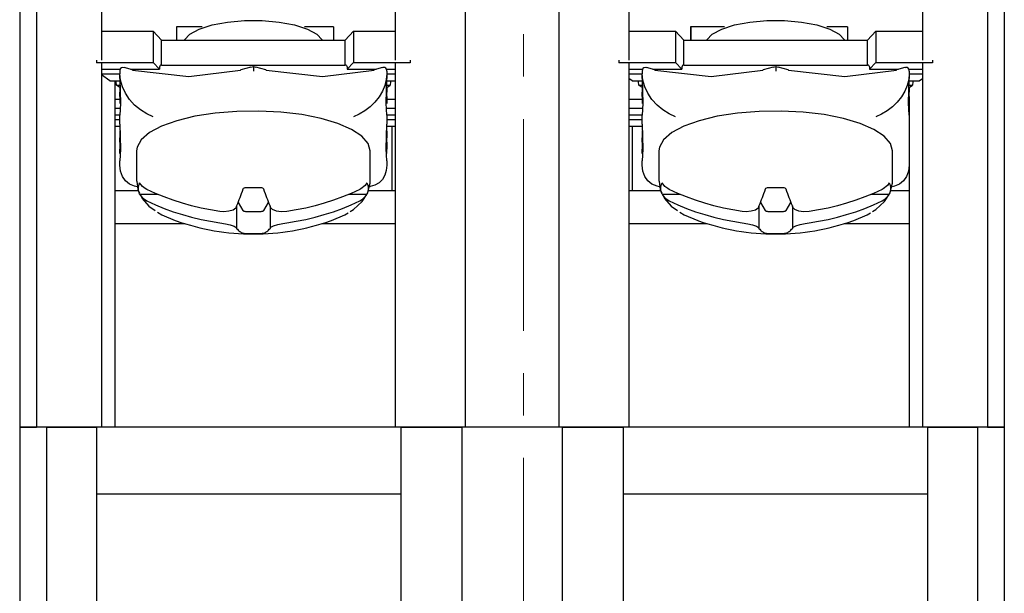
# Model space of a CAD drawing. Units: millimetres. Extents: x 6919 to 9474, y 358 to 1676.
# Drawn here: x 8891 to 8920, y 1493 to 1510 of the extents above; entities that cross this region are included whole.
import ezdxf

# ---------------------------------------------------------------- set-up
doc = ezdxf.new("R2010")
doc.units = ezdxf.units.MM
doc.linetypes.add('CENTER', pattern=[10.16, 6.35, -1.27, 1.27, -1.27])

msp = doc.modelspace()

# ---------------------------------------------------------------- linework, layer by layer
at = {"color": 0, "linetype": 'CENTER', "lineweight": 13}
msp.add_line((8905.683, 1588.263), (8905.683, 1473.417), dxfattribs=at)
at = {"color": 0, "linetype": 'Continuous'}
for p, q in [((8890.591, 1526.243), (8890.591, 1497.744)), ((8891.091, 1526.243), (8891.091, 1497.744)), ((8893.041, 1526.243), (8893.041, 1508.745)), ((8901.841, 1526.243), (8901.841, 1508.745)), ((8903.94, 1526.243), (8903.94, 1497.744)), ((8906.74, 1526.243), (8906.74, 1497.744)), ((8908.84, 1526.243), (8908.84, 1508.745)), ((8917.64, 1526.243), (8917.64, 1508.745)), ((8919.59, 1526.243), (8919.59, 1497.744)), ((8920.09, 1526.243), (8920.09, 1497.744)), ((8893.041, 1509.619), (8894.591, 1509.619)), ((8894.841, 1509.346), (8894.591, 1509.619)), ((8894.591, 1509.619), (8894.591, 1508.68)), ((8896.057, 1509.743), (8895.291, 1509.743)), ((8895.291, 1509.743), (8895.291, 1509.346)), ((8899.991, 1509.743), (8899.125, 1509.743)), ((8899.991, 1509.743), (8899.991, 1509.346)), ((8900.341, 1509.346), (8900.591, 1509.619)), ((8900.591, 1509.619), (8901.841, 1509.619)), ((8900.591, 1509.619), (8900.591, 1508.68)), ((8908.84, 1509.619), (8910.24, 1509.619)), ((8910.49, 1509.346), (8910.24, 1509.619)), ((8910.24, 1509.619), (8910.24, 1508.68)), ((8910.69, 1509.743), (8910.69, 1509.346)), ((8911.706, 1509.743), (8910.69, 1509.743)), ((8910.695, 1509.743), (8910.695, 1509.346)), ((8915.39, 1509.743), (8914.774, 1509.743)), ((8915.39, 1509.743), (8915.39, 1509.346)), ((8915.99, 1509.346), (8916.24, 1509.619)), ((8916.24, 1509.619), (8917.64, 1509.619)), ((8916.24, 1509.619), (8916.24, 1508.68)), ((8894.841, 1509.346), (8900.341, 1509.346)), ((8894.841, 1508.594), (8894.841, 1509.346)), ((8900.341, 1508.594), (8900.341, 1509.346)), ((8910.49, 1509.346), (8915.99, 1509.346)), ((8910.49, 1508.594), (8910.49, 1509.346)), ((8915.99, 1508.594), (8915.99, 1509.346)), ((8892.891, 1508.745), (8892.891, 1508.68)), ((8892.891, 1508.68), (8894.591, 1508.68)), ((8892.891, 1508.68), (8892.891, 1508.671)), ((8893.041, 1508.671), (8893.041, 1497.744)), ((8894.591, 1508.68), (8894.778, 1508.474)), ((8894.841, 1508.594), (8900.341, 1508.594)), ((8900.591, 1508.68), (8900.403, 1508.474)), ((8900.591, 1508.68), (8902.291, 1508.68)), ((8901.841, 1508.671), (8901.841, 1497.744)), ((8902.291, 1508.745), (8902.291, 1508.68)), ((8902.291, 1508.68), (8902.291, 1508.671)), ((8908.54, 1508.745), (8908.54, 1508.68)), ((8908.54, 1508.68), (8910.24, 1508.68)), ((8908.54, 1508.68), (8908.54, 1508.671)), ((8908.84, 1508.671), (8908.84, 1497.744)), ((8910.24, 1508.68), (8910.428, 1508.474)), ((8910.49, 1508.594), (8915.99, 1508.594)), ((8916.24, 1508.68), (8916.052, 1508.474)), ((8916.24, 1508.68), (8917.94, 1508.68)), ((8917.64, 1508.671), (8917.64, 1497.744)), ((8917.94, 1508.745), (8917.94, 1508.68)), ((8917.94, 1508.68), (8917.94, 1508.671)), ((8893.041, 1508.474), (8893.602, 1508.474)), ((8893.041, 1508.338), (8893.591, 1508.338)), ((8893.291, 1508.132), (8893.041, 1508.303)), ((8893.591, 1508.421), (8893.591, 1508.419)), ((8893.591, 1508.419), (8893.591, 1508.334)), ((8893.591, 1508.2), (8893.591, 1508.334)), ((8893.968, 1508.46), (8893.719, 1508.525)), ((8893.913, 1508.474), (8894.778, 1508.474)), ((8897.513, 1508.539), (8897.213, 1508.46)), ((8897.514, 1508.536), (8897.591, 1508.556)), ((8897.591, 1508.556), (8897.591, 1508.419)), ((8897.591, 1508.556), (8897.669, 1508.537)), ((8897.968, 1508.46), (8897.669, 1508.538)), ((8900.403, 1508.474), (8901.268, 1508.474)), ((8901.464, 1508.525), (8901.213, 1508.46)), ((8901.581, 1508.474), (8901.841, 1508.474)), ((8901.591, 1508.421), (8901.591, 1508.419)), ((8901.591, 1508.419), (8901.591, 1508.334)), ((8901.591, 1508.338), (8901.841, 1508.338)), ((8901.591, 1508.334), (8901.591, 1508.2)), ((8908.84, 1508.474), (8909.251, 1508.474)), ((8908.84, 1508.338), (8909.24, 1508.338)), ((8909.24, 1508.421), (8909.24, 1508.419)), ((8909.24, 1508.419), (8909.24, 1508.334)), ((8909.24, 1508.2), (8909.24, 1508.334)), ((8909.618, 1508.46), (8909.369, 1508.525)), ((8909.563, 1508.474), (8910.428, 1508.474)), ((8913.163, 1508.539), (8912.863, 1508.46)), ((8913.163, 1508.536), (8913.24, 1508.556)), ((8913.24, 1508.556), (8913.24, 1508.419)), ((8913.24, 1508.556), (8913.318, 1508.537)), ((8913.617, 1508.46), (8913.318, 1508.538)), ((8916.052, 1508.474), (8916.917, 1508.474)), ((8917.113, 1508.525), (8916.863, 1508.46)), ((8917.23, 1508.474), (8917.64, 1508.474)), ((8917.24, 1508.421), (8917.24, 1508.419)), ((8917.24, 1508.419), (8917.24, 1508.334)), ((8917.24, 1508.338), (8917.64, 1508.338)), ((8917.24, 1508.334), (8917.24, 1508.2)), ((8893.291, 1508.132), (8893.593, 1508.132)), ((8893.441, 1508.132), (8893.441, 1497.744)), ((8893.591, 1507.927), (8893.491, 1507.996)), ((8893.491, 1507.996), (8893.597, 1507.996)), ((8901.585, 1507.996), (8901.691, 1507.996)), ((8901.589, 1508.132), (8901.841, 1508.132)), ((8901.591, 1507.927), (8901.691, 1507.996)), ((8908.94, 1508.132), (8908.84, 1508.201)), ((8908.94, 1508.132), (8909.242, 1508.132)), ((8909.24, 1507.927), (8909.14, 1507.996)), ((8909.14, 1507.996), (8909.246, 1507.996)), ((8917.234, 1507.996), (8917.34, 1507.996)), ((8917.238, 1508.132), (8917.54, 1508.132)), ((8917.24, 1507.927), (8917.34, 1507.996)), ((8917.54, 1508.132), (8917.64, 1508.201)), ((8893.591, 1507.927), (8893.591, 1507.79)), ((8893.591, 1507.654), (8893.591, 1507.79)), ((8901.591, 1507.927), (8901.591, 1507.79)), ((8901.591, 1507.654), (8901.591, 1507.79)), ((8909.24, 1507.927), (8909.24, 1507.79)), ((8909.24, 1507.654), (8909.24, 1507.79)), ((8917.24, 1507.927), (8917.24, 1507.79)), ((8917.24, 1507.654), (8917.24, 1507.79)), ((8893.441, 1507.577), (8893.591, 1507.577)), ((8893.591, 1507.654), (8893.591, 1507.448)), ((8901.591, 1507.654), (8901.591, 1507.448)), ((8901.591, 1507.577), (8901.841, 1507.577)), ((8908.84, 1507.577), (8909.24, 1507.577)), ((8909.24, 1507.654), (8909.24, 1507.448)), ((8917.24, 1507.654), (8917.24, 1507.579)), ((8917.24, 1507.579), (8917.24, 1497.744)), ((8893.441, 1507.312), (8893.604, 1507.312)), ((8893.441, 1507.106), (8893.591, 1507.106)), ((8893.591, 1506.832), (8893.591, 1507.1)), ((8901.578, 1507.312), (8901.841, 1507.312)), ((8901.59, 1507.106), (8901.841, 1507.106)), ((8901.591, 1507.1), (8901.591, 1506.832)), ((8908.84, 1507.312), (8909.254, 1507.312)), ((8908.84, 1507.106), (8909.241, 1507.106)), ((8909.24, 1506.832), (8909.24, 1507.1)), ((8893.441, 1506.97), (8893.591, 1506.97)), ((8901.591, 1506.97), (8901.841, 1506.97)), ((8908.84, 1506.97), (8909.24, 1506.97)), ((8893.441, 1506.764), (8893.593, 1506.764)), ((8893.591, 1506.628), (8893.591, 1506.422)), ((8901.589, 1506.764), (8901.841, 1506.764)), ((8901.591, 1506.628), (8901.591, 1506.422)), ((8901.741, 1506.764), (8901.741, 1504.844)), ((8908.84, 1506.764), (8909.242, 1506.764)), ((8908.94, 1506.764), (8908.94, 1504.844)), ((8909.24, 1506.628), (8909.24, 1506.422)), ((8893.591, 1506.286), (8893.591, 1506.422)), ((8893.591, 1506.286), (8893.591, 1506.08)), ((8901.591, 1506.286), (8901.591, 1506.422)), ((8901.591, 1506.286), (8901.591, 1506.08)), ((8909.24, 1506.286), (8909.24, 1506.422)), ((8909.24, 1506.286), (8909.24, 1506.08)), ((8893.591, 1505.952), (8893.591, 1506.08)), ((8893.591, 1505.952), (8893.591, 1505.944)), ((8894.091, 1506.026), (8894.091, 1505.118)), ((8901.091, 1505.118), (8901.091, 1506.026)), ((8901.591, 1505.952), (8901.591, 1506.08)), ((8901.591, 1505.952), (8901.591, 1505.944)), ((8909.24, 1505.952), (8909.24, 1506.08)), ((8909.24, 1505.952), (8909.24, 1505.944)), ((8909.74, 1506.026), (8909.74, 1505.118)), ((8916.74, 1505.118), (8916.74, 1506.026)), ((8893.591, 1505.598), (8893.591, 1505.732)), ((8901.591, 1505.732), (8901.591, 1505.598)), ((8909.24, 1505.598), (8909.24, 1505.732)), ((8893.441, 1504.844), (8894.14, 1504.844)), ((8901.036, 1504.844), (8901.741, 1504.844)), ((8901.741, 1504.844), (8901.841, 1504.844)), ((8908.84, 1504.844), (8908.94, 1504.844)), ((8908.94, 1504.844), (8909.789, 1504.844)), ((8916.685, 1504.844), (8917.24, 1504.844)), ((8894.185, 1504.728), (8894.719, 1504.728)), ((8897.132, 1504.485), (8897.275, 1504.242)), ((8897.907, 1504.242), (8898.049, 1504.485)), ((8900.463, 1504.728), (8900.996, 1504.728)), ((8909.835, 1504.728), (8910.368, 1504.728)), ((8912.782, 1504.485), (8912.924, 1504.242)), ((8913.556, 1504.242), (8913.698, 1504.485)), ((8916.112, 1504.728), (8916.645, 1504.728)), ((8897.091, 1504.385), (8897.091, 1503.701)), ((8897.373, 1504.215), (8897.809, 1504.215)), ((8898.091, 1504.385), (8898.091, 1503.701)), ((8912.74, 1504.385), (8912.74, 1503.701)), ((8913.022, 1504.215), (8913.458, 1504.215)), ((8913.74, 1504.385), (8913.74, 1503.701)), ((8895.541, 1503.844), (8893.441, 1503.844)), ((8901.841, 1503.844), (8899.64, 1503.844)), ((8911.19, 1503.844), (8908.84, 1503.844)), ((8917.24, 1503.844), (8915.29, 1503.844)), ((8890.591, 1497.744), (8890.591, 1476.745)), ((8890.591, 1497.744), (8891.091, 1497.744)), ((8891.091, 1497.744), (8890.591, 1497.744)), ((8893.041, 1497.744), (8891.091, 1497.744)), ((8891.391, 1497.744), (8891.391, 1477.745)), ((8891.391, 1497.744), (8892.891, 1497.744)), ((8892.891, 1497.744), (8892.891, 1477.745)), ((8893.441, 1497.744), (8893.041, 1497.744)), ((8901.841, 1497.744), (8893.441, 1497.744)), ((8903.94, 1497.744), (8901.841, 1497.744)), ((8902.011, 1497.744), (8902.011, 1477.745)), ((8902.011, 1497.744), (8903.84, 1497.744)), ((8903.84, 1497.744), (8903.84, 1477.745)), ((8906.74, 1497.744), (8903.94, 1497.744)), ((8908.84, 1497.744), (8906.74, 1497.744)), ((8906.84, 1497.744), (8906.84, 1477.745)), ((8906.84, 1497.744), (8908.67, 1497.744)), ((8908.67, 1497.744), (8908.67, 1477.745)), ((8917.24, 1497.744), (8908.84, 1497.744)), ((8917.64, 1497.744), (8917.24, 1497.744)), ((8919.59, 1497.744), (8917.64, 1497.744)), ((8917.79, 1497.744), (8917.79, 1477.745)), ((8917.79, 1497.744), (8919.29, 1497.744)), ((8919.29, 1497.744), (8919.29, 1477.745)), ((8919.59, 1497.744), (8920.09, 1497.744)), ((8920.09, 1497.744), (8919.59, 1497.744)), ((8920.09, 1497.744), (8920.09, 1476.745)), ((8892.891, 1495.744), (8902.011, 1495.744)), ((8908.67, 1495.744), (8917.79, 1495.744))]:
    msp.add_line(p, q, dxfattribs=at)
at = {"color": 0, "linetype": 'Continuous', "flags": 128}
for points in [[(8895.523, 1509.346), (8895.528, 1509.356), (8895.691, 1509.527), (8895.973, 1509.679), (8896.356, 1509.802), (8896.818, 1509.889), (8897.328, 1509.934), (8897.854, 1509.934), (8898.364, 1509.889), (8898.825, 1509.802), (8899.209, 1509.679), (8899.491, 1509.527), (8899.653, 1509.356), (8899.659, 1509.346)], [(8911.172, 1509.346), (8911.177, 1509.356), (8911.34, 1509.527), (8911.622, 1509.679), (8912.006, 1509.802), (8912.467, 1509.889), (8912.977, 1509.934), (8913.503, 1509.934), (8914.013, 1509.889), (8914.474, 1509.802), (8914.858, 1509.679), (8915.14, 1509.527), (8915.303, 1509.356), (8915.308, 1509.346)], [(8894.841, 1508.594), (8894.829, 1508.604), (8894.817, 1508.606), (8894.806, 1508.6), (8894.797, 1508.587), (8894.789, 1508.567), (8894.783, 1508.541), (8894.78, 1508.51), (8894.778, 1508.474)], [(8900.341, 1508.594), (8900.353, 1508.604), (8900.365, 1508.606), (8900.375, 1508.6), (8900.385, 1508.587), (8900.393, 1508.567), (8900.398, 1508.541), (8900.402, 1508.51), (8900.403, 1508.474)], [(8910.49, 1508.594), (8910.478, 1508.604), (8910.466, 1508.606), (8910.455, 1508.6), (8910.446, 1508.587), (8910.438, 1508.567), (8910.432, 1508.541), (8910.429, 1508.51), (8910.428, 1508.474)], [(8915.99, 1508.594), (8916.002, 1508.604), (8916.014, 1508.606), (8916.025, 1508.6), (8916.034, 1508.587), (8916.042, 1508.567), (8916.048, 1508.541), (8916.051, 1508.51), (8916.052, 1508.474)], [(8893.718, 1508.519), (8893.681, 1508.528), (8893.637, 1508.517), (8893.613, 1508.496), (8893.596, 1508.463), (8893.591, 1508.421)], [(8894.591, 1507.052), (8894.396, 1507.137), (8894.208, 1507.255), (8894.035, 1507.401), (8893.884, 1507.569), (8893.759, 1507.754), (8893.667, 1507.948), (8893.61, 1508.144), (8893.591, 1508.334)], [(8893.971, 1508.448), (8893.97, 1508.458), (8893.968, 1508.46)], [(8893.971, 1508.448), (8895.659, 1508.254), (8897.211, 1508.448)], [(8897.211, 1508.448), (8897.212, 1508.458), (8897.213, 1508.46)], [(8897.971, 1508.448), (8897.97, 1508.458), (8897.968, 1508.46)], [(8897.971, 1508.448), (8899.659, 1508.254), (8901.211, 1508.448)], [(8901.591, 1508.334), (8901.575, 1508.166), (8901.53, 1507.992), (8901.457, 1507.818), (8901.357, 1507.65), (8901.233, 1507.492), (8901.091, 1507.349), (8900.933, 1507.226), (8900.764, 1507.126), (8900.591, 1507.052)], [(8901.211, 1508.448), (8901.212, 1508.458), (8901.213, 1508.46)], [(8901.591, 1508.421), (8901.59, 1508.436), (8901.581, 1508.476), (8901.561, 1508.505), (8901.528, 1508.524), (8901.476, 1508.526), (8901.465, 1508.521)], [(8909.367, 1508.519), (8909.33, 1508.528), (8909.286, 1508.517), (8909.262, 1508.496), (8909.246, 1508.463), (8909.24, 1508.421)], [(8910.24, 1507.052), (8910.045, 1507.137), (8909.858, 1507.255), (8909.685, 1507.401), (8909.533, 1507.569), (8909.409, 1507.754), (8909.316, 1507.948), (8909.259, 1508.144), (8909.24, 1508.334)], [(8909.62, 1508.448), (8909.619, 1508.458), (8909.618, 1508.46)], [(8909.62, 1508.448), (8911.308, 1508.254), (8912.86, 1508.448)], [(8912.86, 1508.448), (8912.861, 1508.458), (8912.863, 1508.46)], [(8913.62, 1508.448), (8913.619, 1508.458), (8913.617, 1508.46)], [(8913.62, 1508.448), (8915.308, 1508.254), (8916.86, 1508.448)], [(8917.24, 1508.334), (8917.225, 1508.166), (8917.18, 1507.992), (8917.106, 1507.818), (8917.006, 1507.65), (8916.883, 1507.492), (8916.74, 1507.349), (8916.582, 1507.226), (8916.414, 1507.126), (8916.24, 1507.052)], [(8916.86, 1508.448), (8916.861, 1508.458), (8916.863, 1508.46)], [(8917.24, 1508.421), (8917.239, 1508.436), (8917.23, 1508.476), (8917.21, 1508.505), (8917.178, 1508.524), (8917.125, 1508.526), (8917.114, 1508.521)], [(8893.591, 1508.2), (8893.613, 1507.451), (8893.591, 1507.1)], [(8901.591, 1507.1), (8901.569, 1507.457), (8901.591, 1508.2)], [(8909.24, 1508.2), (8909.262, 1507.451), (8909.24, 1507.1)], [(8917.24, 1507.1), (8917.218, 1507.457), (8917.24, 1508.2)], [(8901.091, 1506.026), (8901.027, 1506.253), (8900.84, 1506.471), (8900.535, 1506.673), (8900.124, 1506.852), (8899.621, 1507.001), (8899.045, 1507.115), (8898.416, 1507.19), (8897.757, 1507.222), (8897.093, 1507.211), (8896.446, 1507.157), (8895.841, 1507.063), (8895.299, 1506.931), (8894.84, 1506.766), (8894.48, 1506.575), (8894.233, 1506.363), (8894.107, 1506.14), (8894.091, 1506.026)], [(8916.74, 1506.026), (8916.677, 1506.253), (8916.489, 1506.471), (8916.184, 1506.673), (8915.773, 1506.852), (8915.27, 1507.001), (8914.694, 1507.115), (8914.065, 1507.19), (8913.407, 1507.222), (8912.742, 1507.211), (8912.095, 1507.157), (8911.49, 1507.063), (8910.948, 1506.931), (8910.489, 1506.766), (8910.129, 1506.575), (8909.882, 1506.363), (8909.756, 1506.14), (8909.74, 1506.026)], [(8893.591, 1506.832), (8893.613, 1506.083), (8893.591, 1505.732)], [(8901.591, 1505.732), (8901.569, 1506.089), (8901.591, 1506.832)], [(8909.24, 1506.832), (8909.262, 1506.083), (8909.24, 1505.732)], [(8894.11, 1504.951), (8894.035, 1504.969), (8893.884, 1505.034), (8893.759, 1505.133), (8893.667, 1505.264), (8893.61, 1505.421), (8893.591, 1505.598)], [(8901.591, 1505.598), (8901.575, 1505.44), (8901.53, 1505.297), (8901.457, 1505.174), (8901.357, 1505.074), (8901.233, 1505), (8901.091, 1504.955), (8901.083, 1504.954)], [(8909.76, 1504.951), (8909.685, 1504.969), (8909.533, 1505.034), (8909.409, 1505.133), (8909.316, 1505.264), (8909.259, 1505.421), (8909.24, 1505.598)], [(8917.24, 1505.598), (8917.221, 1505.421), (8917.164, 1505.264), (8917.071, 1505.133), (8916.947, 1505.034), (8916.796, 1504.969), (8916.733, 1504.954)], [(8894.1, 1505.119), (8894.128, 1504.868), (8894.179, 1504.764)], [(8894.185, 1504.728), (8894.169, 1504.77), (8894.158, 1504.813), (8894.151, 1504.856), (8894.149, 1504.899), (8894.151, 1504.942), (8894.158, 1504.984), (8894.169, 1505.027), (8894.185, 1505.07)], [(8894.399, 1504.872), (8894.355, 1504.896), (8894.27, 1504.961), (8894.185, 1505.07)], [(8900.996, 1505.07), (8900.939, 1504.99), (8900.812, 1504.888), (8900.782, 1504.872)], [(8900.996, 1505.07), (8901.012, 1505.027), (8901.023, 1504.984), (8901.03, 1504.942), (8901.033, 1504.899), (8901.03, 1504.856), (8901.023, 1504.813), (8901.012, 1504.77), (8900.996, 1504.728)], [(8901.023, 1504.794), (8901.088, 1505.056), (8901.091, 1505.118)], [(8909.75, 1505.119), (8909.778, 1504.868), (8909.828, 1504.764)], [(8909.835, 1504.728), (8909.819, 1504.77), (8909.807, 1504.813), (8909.801, 1504.856), (8909.798, 1504.899), (8909.801, 1504.942), (8909.807, 1504.984), (8909.819, 1505.027), (8909.835, 1505.07)], [(8910.048, 1504.872), (8910.005, 1504.896), (8909.92, 1504.961), (8909.835, 1505.07)], [(8916.645, 1505.07), (8916.589, 1504.99), (8916.462, 1504.888), (8916.432, 1504.872)], [(8916.645, 1505.07), (8916.661, 1505.027), (8916.673, 1504.984), (8916.68, 1504.942), (8916.682, 1504.899), (8916.68, 1504.856), (8916.673, 1504.813), (8916.661, 1504.77), (8916.645, 1504.728)], [(8916.673, 1504.794), (8916.738, 1505.056), (8916.74, 1505.118)], [(8896.591, 1504.214), (8896.306, 1504.259), (8896.023, 1504.314), (8895.743, 1504.381), (8895.466, 1504.458), (8895.193, 1504.546), (8894.923, 1504.645), (8894.659, 1504.753), (8894.399, 1504.872)], [(8897.275, 1504.875), (8897.252, 1504.807), (8897.229, 1504.742), (8897.206, 1504.678), (8897.183, 1504.616), (8897.16, 1504.556), (8897.137, 1504.497), (8897.114, 1504.44), (8897.091, 1504.385)], [(8897.373, 1504.921), (8897.341, 1504.918), (8897.312, 1504.91), (8897.29, 1504.897), (8897.276, 1504.879), (8897.275, 1504.875)], [(8897.809, 1504.921), (8897.754, 1504.919), (8897.7, 1504.918), (8897.645, 1504.917), (8897.591, 1504.917), (8897.536, 1504.917), (8897.482, 1504.918), (8897.427, 1504.919), (8897.373, 1504.921)], [(8897.907, 1504.875), (8897.895, 1504.893), (8897.872, 1504.909), (8897.843, 1504.918), (8897.809, 1504.921)], [(8898.091, 1504.385), (8898.067, 1504.44), (8898.044, 1504.497), (8898.021, 1504.556), (8897.998, 1504.616), (8897.975, 1504.678), (8897.952, 1504.742), (8897.929, 1504.807), (8897.907, 1504.875)], [(8900.782, 1504.872), (8900.523, 1504.753), (8900.258, 1504.645), (8899.989, 1504.546), (8899.716, 1504.458), (8899.439, 1504.381), (8899.159, 1504.314), (8898.876, 1504.259), (8898.591, 1504.214)], [(8900.487, 1504.212), (8900.588, 1504.269), (8900.855, 1504.511), (8901.018, 1504.771), (8901.023, 1504.794)], [(8912.24, 1504.214), (8911.955, 1504.259), (8911.672, 1504.314), (8911.392, 1504.381), (8911.115, 1504.458), (8910.842, 1504.546), (8910.573, 1504.645), (8910.308, 1504.753), (8910.048, 1504.872)], [(8912.924, 1504.875), (8912.901, 1504.807), (8912.879, 1504.742), (8912.856, 1504.678), (8912.833, 1504.616), (8912.81, 1504.556), (8912.787, 1504.497), (8912.763, 1504.44), (8912.74, 1504.385)], [(8913.022, 1504.921), (8912.99, 1504.918), (8912.962, 1504.91), (8912.939, 1504.897), (8912.926, 1504.879), (8912.924, 1504.875)], [(8913.458, 1504.921), (8913.404, 1504.919), (8913.349, 1504.918), (8913.295, 1504.917), (8913.24, 1504.917), (8913.186, 1504.917), (8913.131, 1504.918), (8913.077, 1504.919), (8913.022, 1504.921)], [(8913.556, 1504.875), (8913.544, 1504.893), (8913.521, 1504.909), (8913.492, 1504.918), (8913.458, 1504.921)], [(8913.74, 1504.385), (8913.717, 1504.44), (8913.694, 1504.497), (8913.671, 1504.556), (8913.647, 1504.616), (8913.625, 1504.678), (8913.602, 1504.742), (8913.579, 1504.807), (8913.556, 1504.875)], [(8916.432, 1504.872), (8916.172, 1504.753), (8915.908, 1504.645), (8915.638, 1504.546), (8915.365, 1504.458), (8915.088, 1504.381), (8914.808, 1504.314), (8914.525, 1504.259), (8914.24, 1504.214)], [(8916.136, 1504.212), (8916.237, 1504.269), (8916.504, 1504.511), (8916.667, 1504.771), (8916.673, 1504.794)], [(8894.185, 1504.728), (8894.207, 1504.693), (8894.27, 1504.619), (8894.399, 1504.53)], [(8894.221, 1504.677), (8894.257, 1504.603), (8894.46, 1504.375), (8894.65, 1504.24)], [(8894.399, 1504.53), (8894.659, 1504.411), (8894.923, 1504.303), (8895.193, 1504.204), (8895.466, 1504.116), (8895.743, 1504.039), (8896.023, 1503.972), (8896.306, 1503.917), (8896.591, 1503.872)], [(8898.591, 1503.872), (8898.876, 1503.917), (8899.159, 1503.972), (8899.439, 1504.039), (8899.716, 1504.116), (8899.989, 1504.204), (8900.258, 1504.303), (8900.523, 1504.411), (8900.782, 1504.53)], [(8900.782, 1504.53), (8900.862, 1504.578), (8900.977, 1504.697), (8900.996, 1504.728)], [(8909.835, 1504.728), (8909.856, 1504.693), (8909.92, 1504.619), (8910.048, 1504.53)], [(8909.87, 1504.677), (8909.906, 1504.603), (8910.11, 1504.375), (8910.299, 1504.24)], [(8910.048, 1504.53), (8910.308, 1504.411), (8910.573, 1504.303), (8910.842, 1504.204), (8911.115, 1504.116), (8911.392, 1504.039), (8911.672, 1503.972), (8911.955, 1503.917), (8912.24, 1503.872)], [(8914.24, 1503.872), (8914.525, 1503.917), (8914.808, 1503.972), (8915.088, 1504.039), (8915.365, 1504.116), (8915.638, 1504.204), (8915.908, 1504.303), (8916.172, 1504.411), (8916.432, 1504.53)], [(8916.432, 1504.53), (8916.511, 1504.578), (8916.626, 1504.697), (8916.645, 1504.728)], [(8894.719, 1504.195), (8894.853, 1504.115), (8895.253, 1503.939), (8895.282, 1503.928)], [(8897.091, 1504.385), (8897.063, 1504.311), (8896.983, 1504.252), (8896.86, 1504.216), (8896.71, 1504.205), (8896.591, 1504.214)], [(8897.275, 1504.242), (8897.279, 1504.237), (8897.287, 1504.231), (8897.297, 1504.226), (8897.309, 1504.222), (8897.323, 1504.219), (8897.339, 1504.217), (8897.356, 1504.215), (8897.373, 1504.215)], [(8897.809, 1504.215), (8897.826, 1504.215), (8897.842, 1504.217), (8897.858, 1504.219), (8897.872, 1504.222), (8897.884, 1504.226), (8897.894, 1504.231), (8897.902, 1504.237), (8897.907, 1504.242)], [(8898.591, 1504.214), (8898.427, 1504.205), (8898.281, 1504.224), (8898.17, 1504.267), (8898.105, 1504.331), (8898.091, 1504.385)], [(8899.899, 1503.928), (8899.928, 1503.939), (8900.328, 1504.115), (8900.428, 1504.173)], [(8910.369, 1504.195), (8910.503, 1504.115), (8910.903, 1503.939), (8910.932, 1503.928)], [(8912.74, 1504.385), (8912.713, 1504.311), (8912.632, 1504.252), (8912.51, 1504.216), (8912.359, 1504.205), (8912.24, 1504.214)], [(8912.924, 1504.242), (8912.929, 1504.237), (8912.936, 1504.231), (8912.946, 1504.226), (8912.959, 1504.222), (8912.973, 1504.219), (8912.988, 1504.217), (8913.005, 1504.215), (8913.022, 1504.215)], [(8913.458, 1504.215), (8913.475, 1504.215), (8913.492, 1504.217), (8913.507, 1504.219), (8913.522, 1504.222), (8913.534, 1504.226), (8913.544, 1504.231), (8913.551, 1504.237), (8913.556, 1504.242)], [(8914.24, 1504.214), (8914.077, 1504.205), (8913.93, 1504.224), (8913.819, 1504.267), (8913.754, 1504.331), (8913.74, 1504.385)], [(8915.549, 1503.928), (8915.577, 1503.939), (8915.978, 1504.115), (8916.078, 1504.173)], [(8896.591, 1503.872), (8896.754, 1503.845), (8896.901, 1503.808), (8897.012, 1503.768), (8897.076, 1503.728), (8897.091, 1503.701)], [(8898.091, 1503.701), (8898.118, 1503.739), (8898.198, 1503.78), (8898.321, 1503.82), (8898.472, 1503.853), (8898.591, 1503.872)], [(8912.24, 1503.872), (8912.404, 1503.845), (8912.55, 1503.808), (8912.661, 1503.768), (8912.726, 1503.728), (8912.74, 1503.701)], [(8913.74, 1503.701), (8913.768, 1503.739), (8913.848, 1503.78), (8913.97, 1503.82), (8914.121, 1503.853), (8914.24, 1503.872)], [(8897.091, 1503.701), (8897.114, 1503.677), (8897.137, 1503.654), (8897.16, 1503.634), (8897.183, 1503.615), (8897.206, 1503.599), (8897.229, 1503.584), (8897.252, 1503.572), (8897.275, 1503.562)], [(8897.275, 1503.562), (8897.287, 1503.559), (8897.309, 1503.556), (8897.339, 1503.554), (8897.373, 1503.553)], [(8897.809, 1503.553), (8897.841, 1503.554), (8897.869, 1503.556), (8897.891, 1503.558), (8897.905, 1503.561), (8897.907, 1503.562)], [(8897.907, 1503.562), (8897.929, 1503.572), (8897.952, 1503.584), (8897.975, 1503.599), (8897.998, 1503.615), (8898.021, 1503.634), (8898.044, 1503.654), (8898.067, 1503.677), (8898.091, 1503.701)], [(8912.74, 1503.701), (8912.763, 1503.677), (8912.787, 1503.654), (8912.81, 1503.634), (8912.833, 1503.615), (8912.856, 1503.599), (8912.879, 1503.584), (8912.901, 1503.572), (8912.924, 1503.562)], [(8912.924, 1503.562), (8912.936, 1503.559), (8912.959, 1503.556), (8912.988, 1503.554), (8913.022, 1503.553)], [(8913.458, 1503.553), (8913.49, 1503.554), (8913.518, 1503.556), (8913.541, 1503.558), (8913.555, 1503.561), (8913.556, 1503.562)], [(8913.556, 1503.562), (8913.579, 1503.572), (8913.602, 1503.584), (8913.625, 1503.599), (8913.647, 1503.615), (8913.671, 1503.634), (8913.694, 1503.654), (8913.717, 1503.677), (8913.74, 1503.701)], [(8897.373, 1503.553), (8897.427, 1503.551), (8897.482, 1503.55), (8897.536, 1503.549), (8897.591, 1503.549), (8897.645, 1503.549), (8897.7, 1503.55), (8897.754, 1503.551), (8897.809, 1503.553)], [(8913.022, 1503.553), (8913.077, 1503.551), (8913.131, 1503.55), (8913.186, 1503.549), (8913.24, 1503.549), (8913.295, 1503.549), (8913.349, 1503.55), (8913.404, 1503.551), (8913.458, 1503.553)]]:
    msp.add_lwpolyline(points, dxfattribs=at)
at = {"color": 0, "linetype": 'Continuous'}
for centre, radius, start, end in [((8893.056, 1507.992), 0.434, 0.5129, 18.8957), ((8902.125, 1507.992), 0.434, 161.1043, 179.4871), ((8908.706, 1507.992), 0.434, 0.5129, 18.8957), ((8917.774, 1507.992), 0.434, 161.1043, 179.4871), ((8897.591, 1510.537), 7, 250.7438, 270), ((8897.591, 1510.537), 7, 270, 289.2562), ((8913.24, 1510.537), 7, 250.7438, 270), ((8913.24, 1510.537), 7, 270, 289.2562)]:
    msp.add_arc(centre, radius, start, end, dxfattribs=at)

doc.saveas('drawing.dxf')
